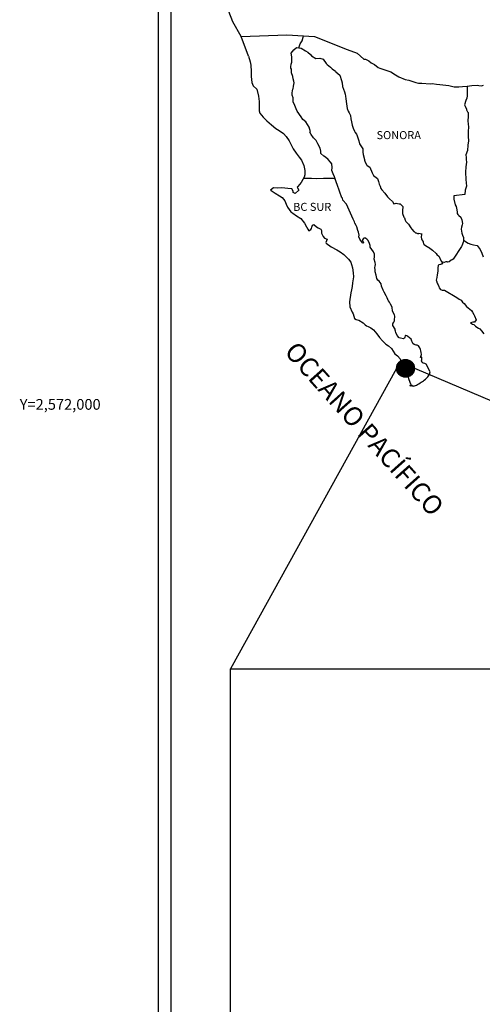
# Model space of a CAD drawing. Units: inches. Extents: x 589907 to 592307, y 2570848 to 2572648.
# Drawn here: x 591843 to 591981, y 2572198 to 2572492 of the extents above; entities that cross this region are included whole.
import ezdxf
from ezdxf.enums import TextEntityAlignment as Align

# ---------------------------------------------------------------- set-up
doc = ezdxf.new("R2010")
doc.units = ezdxf.units.IN
doc.header["$LTSCALE"] = 40
doc.header["$MEASUREMENT"] = 0
doc.linetypes.add('OCULTA1', pattern=[0.15, 0.1, -0.05])
for name, color, linetype in [('CVL_RET_TX', 2, 'Continuous'), ('MARGEN', 7, 'Continuous'), ('Pleamar_Maxima', 10, 'OCULTA1')]:
    doc.layers.add(name, color=color, linetype=linetype)
doc.styles.add('MONOTXT4', font='MONOTXT4.shx')
doc.styles.add('ROMANS', font='romans.shx')
picture_1 = doc.add_image_def('image1.jpg', size_in_pixel=(869, 640))

msp = doc.modelspace()

# ---------------------------------------------------------------- hatches: boundary and pattern name
at = {"layer": 'MARGEN'}
h = msp.add_hatch(dxfattribs=at)
h.set_pattern_fill('ANSI31', scale=0.8, style=0)
h.set_pattern_definition([(45, (210786.36907, 743378.29138), (-0.0707106781187, 0.0707106781187), [])])
edge = h.paths.add_edge_path()
edge.add_arc((591958.13, 2572387.6), 2.65, 0, 360)

# ---------------------------------------------------------------- linework, layer by layer
at = {"layer": 'MARGEN', "color": 7}
for p, q in [((591884.47, 2570943.19, -2.32), (591884.47, 2572540.82, -2.32)), ((591888.27, 2572106.24, -2.32), (591888.27, 2572522.84, -2.32))]:
    msp.add_line(p, q, dxfattribs=at)
at = {"layer": 'MARGEN', "color": 5, "linetype": 'Continuous'}
for p, q in [((591924.82, 2572482.61, -2.32), (591925.65, 2572483.35, -2.32)), ((591925.65, 2572483.35, -2.32), (591927.07, 2572483.06, -2.32)), ((591927.07, 2572483.06, -2.32), (591928.3, 2572482.27, -2.32)), ((591911.3, 2572480.73, -2.32), (591911.79, 2572479, -2.32)), ((591924.04, 2572481.58, -2.32), (591924.82, 2572482.61, -2.32)), ((591924.28, 2572480.49, -2.32), (591924.04, 2572481.58, -2.32)), ((591924.24, 2572478.96, -2.32), (591924.28, 2572480.49, -2.32)), ((591928.3, 2572482.27, -2.32), (591929.03, 2572481.88, -2.32)), ((591929.03, 2572481.88, -2.32), (591929.77, 2572481.19, -2.32)), ((591929.77, 2572481.19, -2.32), (591930.07, 2572480.85, -2.32)), ((591930.07, 2572480.85, -2.32), (591931.39, 2572480.05, -2.32)), ((591931.39, 2572480.05, -2.32), (591932.62, 2572480.11, -2.32)), ((591932.62, 2572480.11, -2.32), (591933.6, 2572479.86, -2.32)), ((591911.79, 2572479, -2.32), (591911.99, 2572478.06, -2.32)), ((591911.99, 2572478.06, -2.32), (591912.09, 2572476.19, -2.32)), ((591923.95, 2572477.53, -2.32), (591924.04, 2572478.32, -2.32)), ((591923.99, 2572477.14, -2.32), (591923.95, 2572477.53, -2.32)), ((591924.14, 2572476.84, -2.32), (591923.99, 2572477.14, -2.32)), ((591924.04, 2572478.32, -2.32), (591924.24, 2572478.96, -2.32)), ((591933.6, 2572479.86, -2.32), (591934.52, 2572478.53, -2.32)), ((591934.52, 2572478.53, -2.32), (591934.77, 2572478.28, -2.32)), ((591934.77, 2572478.28, -2.32), (591935.75, 2572477.44, -2.32)), ((591935.75, 2572477.44, -2.32), (591936.29, 2572476.9, -2.32)), ((591912.09, 2572476.19, -2.32), (591912.09, 2572474.61, -2.32)), ((591912.09, 2572474.61, -2.32), (591912.3, 2572472.88, -2.32)), ((591924.1, 2572475.71, -2.32), (591924.14, 2572476.84, -2.32)), ((591924.54, 2572474.67, -2.32), (591924.1, 2572475.71, -2.32)), ((591924.14, 2572476.84, -2.32), (591924.14, 2572476.84, -2.32)), ((591924.64, 2572473.93, -2.32), (591924.54, 2572474.67, -2.32)), ((591936.29, 2572476.9, -2.32), (591937.23, 2572476.26, -2.32)), ((591937.23, 2572476.26, -2.32), (591937.33, 2572476.02, -2.32)), ((591937.33, 2572476.02, -2.32), (591938.55, 2572475.03, -2.32)), ((591938.55, 2572475.03, -2.32), (591939.05, 2572473.5, -2.32)), ((591912.3, 2572472.88, -2.32), (591912.73, 2572471.84, -2.32)), ((591912.73, 2572471.84, -2.32), (591913.81, 2572470.85, -2.32)), ((591924.88, 2572473.24, -2.32), (591924.64, 2572473.93, -2.32)), ((591924.65, 2572471.02, -2.32), (591924.79, 2572471.75, -2.32)), ((591924.79, 2572471.75, -2.32), (591924.94, 2572472.74, -2.32)), ((591924.94, 2572472.74, -2.32), (591924.88, 2572473.24, -2.32)), ((591939.05, 2572473.5, -2.32), (591939.24, 2572472.76, -2.32)), ((591939.24, 2572472.76, -2.32), (591939.34, 2572471.72, -2.32)), ((591939.34, 2572471.72, -2.32), (591939.93, 2572470.05, -2.32)), ((591913.81, 2572470.85, -2.32), (591914.26, 2572468.78, -2.32)), ((591914.26, 2572468.78, -2.32), (591914.55, 2572467.16, -2.32)), ((591924.3, 2572469.73, -2.32), (591924.4, 2572470.47, -2.32)), ((591924.35, 2572469.04, -2.32), (591924.3, 2572469.73, -2.32)), ((591924.6, 2572468.31, -2.32), (591924.35, 2572469.04, -2.32)), ((591924.4, 2572470.47, -2.32), (591924.59, 2572470.87, -2.32)), ((591924.59, 2572470.87, -2.32), (591924.65, 2572471.02, -2.32)), ((591924.65, 2572467.12, -2.32), (591924.6, 2572468.31, -2.32)), ((591939.93, 2572470.05, -2.32), (591940.18, 2572469.4, -2.32)), ((591940.18, 2572469.4, -2.32), (591940.27, 2572468.81, -2.32)), ((591940.27, 2572468.81, -2.32), (591940.38, 2572468.02, -2.32)), ((591914.51, 2572465.58, -2.32), (591914.46, 2572464.44, -2.32)), ((591914.55, 2572467.16, -2.32), (591914.51, 2572465.58, -2.32)), ((591925.14, 2572465.98, -2.32), (591924.65, 2572467.12, -2.32)), ((591925.49, 2572464.99, -2.32), (591925.14, 2572465.98, -2.32)), ((591940.38, 2572468.02, -2.32), (591940.57, 2572466.49, -2.32)), ((591940.57, 2572466.49, -2.32), (591940.72, 2572465.12, -2.32)), ((591914.46, 2572464.44, -2.32), (591914.71, 2572463.7, -2.32)), ((591914.71, 2572463.7, -2.32), (591915.69, 2572462.52, -2.32)), ((591915.69, 2572462.52, -2.32), (591916.82, 2572461.43, -2.32)), ((591925.88, 2572464.31, -2.32), (591925.49, 2572464.99, -2.32)), ((591927.01, 2572462.63, -2.32), (591925.88, 2572464.31, -2.32)), ((591927.5, 2572461.79, -2.32), (591927.01, 2572462.63, -2.32)), ((591940.72, 2572465.12, -2.32), (591941.06, 2572464.32, -2.32)), ((591941.06, 2572464.32, -2.32), (591941.36, 2572463.83, -2.32)), ((591941.36, 2572463.83, -2.32), (591941.7, 2572463.04, -2.32)), ((591941.7, 2572463.04, -2.32), (591941.86, 2572462, -2.32)), ((591916.82, 2572461.43, -2.32), (591918.14, 2572460.2, -2.32)), ((591918.14, 2572460.2, -2.32), (591919.52, 2572459.17, -2.32)), ((591928.43, 2572461.1, -2.32), (591927.5, 2572461.79, -2.32)), ((591929.46, 2572459.57, -2.32), (591928.43, 2572461.1, -2.32)), ((591929.76, 2572458.19, -2.32), (591929.46, 2572459.57, -2.32)), ((591941.86, 2572462, -2.32), (591942, 2572461.12, -2.32)), ((591942, 2572461.12, -2.32), (591942.2, 2572460.13, -2.32)), ((591942.2, 2572460.13, -2.32), (591942.49, 2572459.29, -2.32)), ((591919.52, 2572459.17, -2.32), (591920.49, 2572458.53, -2.32)), ((591920.49, 2572458.53, -2.32), (591921.72, 2572457.64, -2.32)), ((591921.72, 2572457.64, -2.32), (591922.6, 2572456.76, -2.32)), ((591922.6, 2572456.76, -2.32), (591923.44, 2572455.47, -2.32)), ((591929.61, 2572458.04, -2.32), (591929.76, 2572458.19, -2.32)), ((591929.96, 2572457.4, -2.32), (591929.61, 2572458.04, -2.32)), ((591930.69, 2572456.37, -2.32), (591929.96, 2572457.4, -2.32)), ((591942.49, 2572459.29, -2.32), (591942.88, 2572458.35, -2.32)), ((591942.88, 2572458.35, -2.32), (591943.13, 2572457.91, -2.32)), ((591943.13, 2572457.91, -2.32), (591943.48, 2572457.47, -2.32)), ((591943.48, 2572457.47, -2.32), (591943.67, 2572456.92, -2.32)), ((591943.67, 2572456.92, -2.32), (591943.97, 2572456.08, -2.32)), ((591923.44, 2572455.47, -2.32), (591923.93, 2572454.48, -2.32)), ((591923.93, 2572454.48, -2.32), (591924.63, 2572453.05, -2.32)), ((591931.47, 2572455.58, -2.32), (591930.69, 2572456.37, -2.32)), ((591932.02, 2572454.54, -2.32), (591931.47, 2572455.58, -2.32)), ((591932.7, 2572453.26, -2.32), (591932.02, 2572454.54, -2.32)), ((591943.97, 2572456.08, -2.32), (591944.17, 2572455.45, -2.32)), ((591944.17, 2572455.45, -2.32), (591944.42, 2572454.56, -2.32)), ((591944.42, 2572454.56, -2.32), (591945.4, 2572453.07, -2.32)), ((591924.63, 2572453.05, -2.32), (591925.51, 2572451.77, -2.32)), ((591925.51, 2572451.77, -2.32), (591926.39, 2572450.64, -2.32)), ((591932.9, 2572452.37, -2.32), (591932.7, 2572453.26, -2.32)), ((591932.85, 2572452.23, -2.32), (591932.9, 2572452.37, -2.32)), ((591932.91, 2572451.68, -2.32), (591932.85, 2572452.23, -2.32)), ((591933.74, 2572450.94, -2.32), (591932.91, 2572451.68, -2.32)), ((591934.32, 2572450.59, -2.32), (591933.74, 2572450.94, -2.32)), ((591945.4, 2572453.07, -2.32), (591945.4, 2572452.04, -2.32)), ((591945.4, 2572452.04, -2.32), (591945.5, 2572451.35, -2.32)), ((591945.5, 2572451.35, -2.32), (591945.89, 2572449.87, -2.32)), ((591926.39, 2572450.64, -2.32), (591927.13, 2572449.7, -2.32)), ((591927.13, 2572449.7, -2.32), (591927.86, 2572448.12, -2.32)), ((591927.86, 2572448.12, -2.32), (591928.11, 2572446.64, -2.32)), ((591935.06, 2572449.91, -2.32), (591934.32, 2572450.59, -2.32)), ((591935.75, 2572449.11, -2.32), (591935.06, 2572449.91, -2.32)), ((591936.14, 2572448.58, -2.32), (591935.75, 2572449.11, -2.32)), ((591936.29, 2572447.49, -2.32), (591936.14, 2572448.58, -2.32)), ((591945.89, 2572449.87, -2.32), (591945.89, 2572449.67, -2.32)), ((591945.89, 2572449.67, -2.32), (591946.08, 2572449.08, -2.32)), ((591946.08, 2572449.08, -2.32), (591946.63, 2572448.24, -2.32)), ((591946.63, 2572448.24, -2.32), (591946.72, 2572448.09, -2.32)), ((591946.72, 2572448.09, -2.32), (591947.51, 2572447.6, -2.32)), ((591928.11, 2572445.31, -2.32), (591927.91, 2572444.67, -2.32)), ((591928.11, 2572446.64, -2.32), (591928.11, 2572445.31, -2.32)), ((591936.19, 2572446.6, -2.32), (591936.29, 2572447.49, -2.32)), ((591936.53, 2572445.61, -2.32), (591936.19, 2572446.6, -2.32)), ((591936.98, 2572444.68, -2.32), (591936.53, 2572445.61, -2.32)), ((591947.51, 2572447.6, -2.32), (591948.15, 2572445.88, -2.32)), ((591948.15, 2572445.88, -2.32), (591948.59, 2572445.08, -2.32)), ((591948.59, 2572445.08, -2.32), (591949.77, 2572444.25, -2.32)), ((591927.04, 2572442.99, -2.32), (591926.01, 2572441.85, -2.32)), ((591927.52, 2572443.93, -2.32), (591927.04, 2572442.99, -2.32)), ((591927.91, 2572444.67, -2.32), (591927.52, 2572443.93, -2.32)), ((591937.33, 2572443.54, -2.32), (591936.98, 2572444.68, -2.32)), ((591937.92, 2572441.86, -2.32), (591937.33, 2572443.54, -2.32)), ((591949.77, 2572444.25, -2.32), (591950.12, 2572443.31, -2.32)), ((591950.12, 2572443.31, -2.32), (591950.26, 2572442.52, -2.32)), ((591950.26, 2572442.52, -2.32), (591950.56, 2572441.98, -2.32)), ((591950.56, 2572441.98, -2.32), (591950.8, 2572441.24, -2.32)), ((591918.76, 2572441.45, -2.32), (591917.88, 2572440.76, -2.32)), ((591917.88, 2572440.76, -2.32), (591918.12, 2572440.66, -2.32)), ((591918.12, 2572440.66, -2.32), (591919.3, 2572439.87, -2.32)), ((591919.88, 2572441.35, -2.32), (591918.76, 2572441.45, -2.32)), ((591919.3, 2572439.87, -2.32), (591920.53, 2572439.08, -2.32)), ((591921.31, 2572441.41, -2.32), (591919.88, 2572441.35, -2.32)), ((591920.53, 2572439.08, -2.32), (591921.36, 2572438.59, -2.32)), ((591923.07, 2572441.21, -2.32), (591921.31, 2572441.41, -2.32)), ((591924.2, 2572441.11, -2.32), (591923.07, 2572441.21, -2.32)), ((591924.64, 2572440.47, -2.32), (591924.2, 2572441.11, -2.32)), ((591924.69, 2572440.08, -2.32), (591924.64, 2572440.47, -2.32)), ((591925.23, 2572439.78, -2.32), (591924.69, 2572440.08, -2.32)), ((591926.31, 2572440.77, -2.32), (591925.23, 2572439.78, -2.32)), ((591926.01, 2572441.85, -2.32), (591925.82, 2572441.61, -2.32)), ((591925.82, 2572441.61, -2.32), (591926.31, 2572440.77, -2.32)), ((591938.26, 2572441.03, -2.32), (591937.92, 2572441.86, -2.32)), ((591938.56, 2572440.19, -2.32), (591938.26, 2572441.03, -2.32)), ((591939, 2572438.81, -2.32), (591938.56, 2572440.19, -2.32)), ((591950.8, 2572441.24, -2.32), (591951.05, 2572440.84, -2.32)), ((591951.05, 2572440.84, -2.32), (591951.98, 2572439.81, -2.32)), ((591951.98, 2572439.81, -2.32), (591952.77, 2572438.73, -2.32)), ((591921.36, 2572438.59, -2.32), (591922.19, 2572437.6, -2.32)), ((591922.19, 2572437.6, -2.32), (591922.59, 2572436.57, -2.32)), ((591922.59, 2572436.57, -2.32), (591922.93, 2572435.63, -2.32)), ((591939.05, 2572438.66, -2.32), (591939, 2572438.81, -2.32)), ((591939.34, 2572438.32, -2.32), (591939.05, 2572438.66, -2.32)), ((591939.49, 2572437.72, -2.32), (591939.34, 2572438.32, -2.32)), ((591940.52, 2572436.59, -2.32), (591939.49, 2572437.72, -2.32)), ((591942.54, 2572432.1, -2.32), (591940.52, 2572436.59, -2.32)), ((591952.77, 2572438.73, -2.32), (591953.4, 2572438.13, -2.32)), ((591953.4, 2572438.13, -2.32), (591954.24, 2572437.39, -2.32)), ((591954.24, 2572437.39, -2.32), (591954.63, 2572436.7, -2.32)), ((591954.63, 2572436.7, -2.32), (591955.07, 2572436.8, -2.32)), ((591955.07, 2572436.8, -2.32), (591955.36, 2572436.85, -2.32)), ((591955.36, 2572436.85, -2.32), (591955.71, 2572436.8, -2.32)), ((591955.71, 2572436.8, -2.32), (591956.25, 2572436.7, -2.32)), ((591956.25, 2572436.7, -2.32), (591956.49, 2572436.66, -2.32)), ((591956.49, 2572436.66, -2.32), (591957.33, 2572435.92, -2.32)), ((591922.93, 2572435.63, -2.32), (591923.91, 2572434.3, -2.32)), ((591923.91, 2572434.3, -2.32), (591924.5, 2572433.85, -2.32)), ((591924.5, 2572433.85, -2.32), (591925.63, 2572433.12, -2.32)), ((591925.63, 2572433.12, -2.32), (591926.9, 2572432.28, -2.32)), ((591957.33, 2572435.92, -2.32), (591957.28, 2572434.58, -2.32)), ((591957.28, 2572434.58, -2.32), (591957.28, 2572433.79, -2.32)), ((591957.28, 2572433.79, -2.32), (591957.63, 2572432.7, -2.32)), ((591926.9, 2572432.28, -2.32), (591928.03, 2572430.95, -2.32)), ((591928.03, 2572430.95, -2.32), (591928.62, 2572429.82, -2.32)), ((591930.19, 2572429.67, -2.32), (591930.39, 2572430.31, -2.32)), ((591930.39, 2572430.31, -2.32), (591930.78, 2572430.46, -2.32)), ((591930.78, 2572430.46, -2.32), (591931.62, 2572429.82, -2.32)), ((591942.68, 2572431.66, -2.32), (591942.54, 2572432.1, -2.32)), ((591942.93, 2572431.26, -2.32), (591942.68, 2572431.66, -2.32)), ((591943.07, 2572430.87, -2.32), (591942.93, 2572431.26, -2.32)), ((591943.42, 2572430.18, -2.32), (591943.07, 2572430.87, -2.32)), ((591943.57, 2572429.83, -2.32), (591943.42, 2572430.18, -2.32)), ((591957.63, 2572432.7, -2.32), (591957.78, 2572432.46, -2.32)), ((591957.78, 2572432.46, -2.32), (591958.07, 2572431.77, -2.32)), ((591958.07, 2572431.77, -2.32), (591958.27, 2572431.42, -2.32)), ((591958.27, 2572431.42, -2.32), (591959, 2572430.63, -2.32)), ((591959, 2572430.63, -2.32), (591959.74, 2572429.51, -2.32)), ((591928.62, 2572429.82, -2.32), (591928.97, 2572429.08, -2.32)), ((591928.97, 2572429.08, -2.32), (591929.31, 2572428.63, -2.32)), ((591929.31, 2572428.63, -2.32), (591929.36, 2572428.63, -2.32)), ((591929.36, 2572428.63, -2.32), (591929.95, 2572429.03, -2.32)), ((591929.95, 2572429.03, -2.32), (591930.1, 2572429.28, -2.32)), ((591930.1, 2572429.28, -2.32), (591930.19, 2572429.67, -2.32)), ((591931.62, 2572429.82, -2.32), (591932.11, 2572429.53, -2.32)), ((591932.11, 2572429.53, -2.32), (591932.84, 2572429.08, -2.32)), ((591932.84, 2572429.08, -2.32), (591933.09, 2572428.69, -2.32)), ((591933.09, 2572428.69, -2.32), (591933.09, 2572427.9, -2.32)), ((591933.09, 2572427.9, -2.32), (591933.58, 2572426.96, -2.32)), ((591943.96, 2572428.75, -2.32), (591943.57, 2572429.83, -2.32)), ((591944.16, 2572428.2, -2.32), (591943.96, 2572428.75, -2.32)), ((591944.31, 2572427.32, -2.32), (591944.16, 2572428.2, -2.32)), ((591944.26, 2572426.82, -2.32), (591944.31, 2572427.32, -2.32)), ((591959.74, 2572429.51, -2.32), (591960.03, 2572429.16, -2.32)), ((591960.03, 2572429.16, -2.32), (591960.63, 2572428.46, -2.32)), ((591960.63, 2572428.46, -2.32), (591960.77, 2572428.37, -2.32)), ((591960.77, 2572428.37, -2.32), (591960.77, 2572428.32, -2.32)), ((591960.77, 2572428.32, -2.32), (591960.87, 2572428.22, -2.32)), ((591960.87, 2572428.22, -2.32), (591961.11, 2572428.07, -2.32)), ((591961.11, 2572428.07, -2.32), (591961.26, 2572428.02, -2.32)), ((591961.26, 2572428.02, -2.32), (591961.55, 2572427.97, -2.32)), ((591961.55, 2572427.97, -2.32), (591961.85, 2572427.78, -2.32)), ((591961.9, 2572427.78, -2.32), (591961.85, 2572427.68, -2.32)), ((591961.85, 2572427.78, -2.32), (591961.9, 2572427.78, -2.32)), ((591961.85, 2572427.68, -2.32), (591961.9, 2572427.73, -2.32)), ((591961.9, 2572427.73, -2.32), (591962.04, 2572427.88, -2.32)), ((591962.04, 2572427.88, -2.32), (591962.98, 2572427.73, -2.32)), ((591962.88, 2572427.53, -2.32), (591962.83, 2572426.69, -2.32)), ((591962.98, 2572427.73, -2.32), (591962.88, 2572427.53, -2.32)), ((591933.58, 2572426.96, -2.32), (591933.97, 2572426.47, -2.32)), ((591933.97, 2572426.47, -2.32), (591934.8, 2572426.12, -2.32)), ((591934.8, 2572426.12, -2.32), (591934.41, 2572425.13, -2.32)), ((591934.41, 2572425.13, -2.32), (591934.46, 2572424.94, -2.32)), ((591934.46, 2572424.94, -2.32), (591935.98, 2572423.8, -2.32)), ((591944.5, 2572426.18, -2.32), (591944.26, 2572426.82, -2.32)), ((591945.04, 2572425.39, -2.32), (591944.5, 2572426.18, -2.32)), ((591945.14, 2572425.1, -2.32), (591945.04, 2572425.39, -2.32)), ((591945.24, 2572425, -2.32), (591945.14, 2572425.1, -2.32)), ((591945.49, 2572424.95, -2.32), (591945.24, 2572425, -2.32)), ((591945.49, 2572426.23, -2.32), (591945.29, 2572425.98, -2.32)), ((591945.29, 2572425.98, -2.32), (591945.29, 2572425.78, -2.32)), ((591945.29, 2572425.78, -2.32), (591945.63, 2572425, -2.32)), ((591945.63, 2572426.33, -2.32), (591945.49, 2572426.23, -2.32)), ((591945.63, 2572425, -2.32), (591945.49, 2572424.95, -2.32)), ((591945.49, 2572424.95, -2.32), (591945.49, 2572424.95, -2.32)), ((591945.73, 2572426.43, -2.32), (591945.63, 2572426.33, -2.32)), ((591945.87, 2572426.48, -2.32), (591945.73, 2572426.43, -2.32)), ((591945.98, 2572426.53, -2.32), (591945.87, 2572426.48, -2.32)), ((591946.61, 2572426.13, -2.32), (591945.98, 2572426.53, -2.32)), ((591946.86, 2572425.79, -2.32), (591946.61, 2572426.13, -2.32)), ((591947.3, 2572425.14, -2.32), (591946.86, 2572425.79, -2.32)), ((591947.55, 2572424.21, -2.32), (591947.3, 2572425.14, -2.32)), ((591962.83, 2572426.69, -2.32), (591962.93, 2572426.25, -2.32)), ((591962.93, 2572426.25, -2.32), (591962.98, 2572425.95, -2.32)), ((591962.98, 2572425.95, -2.32), (591963.32, 2572425.51, -2.32)), ((591962.98, 2572425.95, -2.32), (591962.98, 2572425.95, -2.32)), ((591963.32, 2572425.51, -2.32), (591963.37, 2572425.46, -2.32)), ((591963.37, 2572425.46, -2.32), (591963.42, 2572425.26, -2.32)), ((591963.42, 2572425.26, -2.32), (591963.51, 2572424.72, -2.32)), ((591963.51, 2572424.72, -2.32), (591963.72, 2572424.57, -2.32)), ((591963.72, 2572424.57, -2.32), (591964.69, 2572423.88, -2.32)), ((591935.98, 2572423.8, -2.32), (591937.65, 2572422.92, -2.32)), ((591937.65, 2572422.92, -2.32), (591938.68, 2572422.32, -2.32)), ((591938.68, 2572422.32, -2.32), (591939.71, 2572421.54, -2.32)), ((591939.71, 2572421.54, -2.32), (591940.25, 2572421.09, -2.32)), ((591947.64, 2572423.77, -2.32), (591947.55, 2572424.21, -2.32)), ((591948.58, 2572422.34, -2.32), (591947.64, 2572423.77, -2.32)), ((591948.87, 2572421.69, -2.32), (591948.58, 2572422.34, -2.32)), ((591948.87, 2572420.86, -2.32), (591948.87, 2572421.69, -2.32)), ((591964.69, 2572423.88, -2.32), (591964.99, 2572423.78, -2.32)), ((591964.99, 2572423.78, -2.32), (591965.82, 2572423.19, -2.32)), ((591965.82, 2572423.19, -2.32), (591966.22, 2572422.85, -2.32)), ((591966.22, 2572422.85, -2.32), (591967.24, 2572421.81, -2.32)), ((591967.24, 2572421.81, -2.32), (591967.49, 2572421.52, -2.32)), ((591967.49, 2572421.52, -2.32), (591968.13, 2572420.92, -2.32)), ((591940.25, 2572421.09, -2.32), (591941.18, 2572420.21, -2.32)), ((591941.18, 2572420.21, -2.32), (591941.82, 2572419.32, -2.32)), ((591941.82, 2572419.32, -2.32), (591942.06, 2572418.58, -2.32)), ((591942.06, 2572418.58, -2.32), (591942.36, 2572417.59, -2.32)), ((591948.83, 2572420.17, -2.32), (591948.87, 2572420.86, -2.32)), ((591949.07, 2572419.18, -2.32), (591948.83, 2572420.17, -2.32)), ((591949.17, 2572418.53, -2.32), (591949.07, 2572419.18, -2.32)), ((591949.12, 2572418.04, -2.32), (591949.17, 2572418.53, -2.32)), ((591968.08, 2572418.46, -2.32), (591967.89, 2572418.31, -2.32)), ((591968.52, 2572418.55, -2.32), (591968.08, 2572418.46, -2.32)), ((591968.13, 2572420.92, -2.32), (591968.43, 2572420.19, -2.32)), ((591968.43, 2572420.19, -2.32), (591968.86, 2572419.45, -2.32)), ((591968.77, 2572418.71, -2.32), (591968.52, 2572418.55, -2.32)), ((591968.92, 2572418.71, -2.32), (591968.77, 2572418.71, -2.32)), ((591968.86, 2572419.45, -2.32), (591969.16, 2572419, -2.32)), ((591969.16, 2572418.9, -2.32), (591968.92, 2572418.71, -2.32)), ((591969.16, 2572419, -2.32), (591969.16, 2572418.9, -2.32)), ((591942.36, 2572417.59, -2.32), (591942.56, 2572416.11, -2.32)), ((591942.56, 2572416.11, -2.32), (591942.66, 2572414.88, -2.32)), ((591948.98, 2572417.65, -2.32), (591949.12, 2572418.04, -2.32)), ((591949.07, 2572417.01, -2.32), (591948.98, 2572417.65, -2.32)), ((591949.13, 2572416.36, -2.32), (591949.07, 2572417.01, -2.32)), ((591949.37, 2572415.38, -2.32), (591949.13, 2572416.36, -2.32)), ((591967.55, 2572415.49, -2.32), (591967.5, 2572414.65, -2.32)), ((591967.74, 2572416.63, -2.32), (591967.55, 2572415.49, -2.32)), ((591967.79, 2572417.62, -2.32), (591967.74, 2572416.63, -2.32)), ((591967.89, 2572418.31, -2.32), (591967.79, 2572417.62, -2.32)), ((591942.32, 2572413.06, -2.32), (591942.27, 2572411.97, -2.32)), ((591942.66, 2572414.88, -2.32), (591942.32, 2572413.06, -2.32)), ((591949.57, 2572414.44, -2.32), (591949.37, 2572415.38, -2.32)), ((591949.86, 2572413.95, -2.32), (591949.57, 2572414.44, -2.32)), ((591950.26, 2572413.65, -2.32), (591949.86, 2572413.95, -2.32)), ((591950.85, 2572412.81, -2.32), (591950.26, 2572413.65, -2.32)), ((591951, 2572412.07, -2.32), (591950.85, 2572412.81, -2.32)), ((591967.5, 2572414.65, -2.32), (591967.31, 2572413.92, -2.32)), ((591967.31, 2572413.92, -2.32), (591967.35, 2572413.71, -2.32)), ((591967.35, 2572413.71, -2.32), (591967.6, 2572413.03, -2.32)), ((591967.6, 2572413.03, -2.32), (591967.7, 2572412.83, -2.32)), ((591967.7, 2572412.83, -2.32), (591967.9, 2572412.48, -2.32)), ((591941.88, 2572410.09, -2.32), (591941.4, 2572407.47, -2.32)), ((591942.02, 2572411.03, -2.32), (591941.88, 2572410.09, -2.32)), ((591942.27, 2572411.97, -2.32), (591942.02, 2572411.03, -2.32)), ((591951.49, 2572410.94, -2.32), (591951, 2572412.07, -2.32)), ((591951.78, 2572410.29, -2.32), (591951.49, 2572410.94, -2.32)), ((591952.37, 2572409.27, -2.32), (591951.78, 2572410.29, -2.32)), ((591967.9, 2572412.48, -2.32), (591968.04, 2572412.04, -2.32)), ((591968.04, 2572412.04, -2.32), (591968.15, 2572411.6, -2.32)), ((591968.15, 2572411.6, -2.32), (591968.53, 2572411.15, -2.32)), ((591968.53, 2572411.15, -2.32), (591969.08, 2572410.9, -2.32)), ((591969.08, 2572410.9, -2.32), (591969.76, 2572410.9, -2.32)), ((591969.76, 2572410.9, -2.32), (591973.44, 2572408.74, -2.32)), ((591941.4, 2572407.47, -2.32), (591941.55, 2572405.99, -2.32)), ((591952.62, 2572408.62, -2.32), (591952.37, 2572409.27, -2.32)), ((591952.86, 2572408.13, -2.32), (591952.62, 2572408.62, -2.32)), ((591952.96, 2572407.88, -2.32), (591952.86, 2572408.13, -2.32)), ((591953.06, 2572407.73, -2.32), (591952.96, 2572407.88, -2.32)), ((591953.4, 2572407.34, -2.32), (591953.06, 2572407.73, -2.32)), ((591953.06, 2572407.73, -2.32), (591953.06, 2572407.73, -2.32)), ((591953.7, 2572406.79, -2.32), (591953.4, 2572407.34, -2.32)), ((591954.14, 2572405.81, -2.32), (591953.7, 2572406.79, -2.32)), ((591973.44, 2572408.74, -2.32), (591974.13, 2572408.24, -2.32)), ((591974.13, 2572408.24, -2.32), (591974.71, 2572407.9, -2.32)), ((591974.71, 2572407.9, -2.32), (591975.15, 2572407.31, -2.32)), ((591975.15, 2572407.31, -2.32), (591975.64, 2572406.92, -2.32)), ((591975.64, 2572406.92, -2.32), (591976.28, 2572406.08, -2.32)), ((591941.55, 2572405.99, -2.32), (591942.23, 2572404.32, -2.32)), ((591942.23, 2572404.32, -2.32), (591942.53, 2572403.82, -2.32)), ((591942.53, 2572403.82, -2.32), (591942.97, 2572402.44, -2.32)), ((591954.29, 2572404.63, -2.32), (591954.14, 2572405.81, -2.32)), ((591954.83, 2572403.59, -2.32), (591954.29, 2572404.63, -2.32)), ((591976.28, 2572406.08, -2.32), (591977.32, 2572405.29, -2.32)), ((591977.32, 2572405.29, -2.32), (591977.75, 2572404.9, -2.32)), ((591977.75, 2572404.9, -2.32), (591978.1, 2572404.35, -2.32)), ((591978.1, 2572404.35, -2.32), (591978.49, 2572403.66, -2.32)), ((591942.97, 2572402.44, -2.32), (591943.42, 2572402.2, -2.32)), ((591943.42, 2572402.2, -2.32), (591944.2, 2572401.95, -2.32)), ((591944.2, 2572401.95, -2.32), (591945.47, 2572401.21, -2.32)), ((591945.47, 2572401.21, -2.32), (591946.06, 2572400.62, -2.32)), ((591954.34, 2572400.87, -2.32), (591954.39, 2572400.93, -2.32)), ((591954.34, 2572400.43, -2.32), (591954.34, 2572400.87, -2.32)), ((591954.39, 2572400.93, -2.32), (591954.44, 2572401.03, -2.32)), ((591954.44, 2572401.03, -2.32), (591954.68, 2572401.37, -2.32)), ((591954.68, 2572401.37, -2.32), (591954.83, 2572401.81, -2.32)), ((591954.93, 2572403.2, -2.32), (591954.83, 2572403.59, -2.32)), ((591954.83, 2572401.81, -2.32), (591954.88, 2572402.26, -2.32)), ((591954.88, 2572402.26, -2.32), (591954.93, 2572402.89, -2.32)), ((591954.93, 2572402.89, -2.32), (591954.93, 2572403.2, -2.32)), ((591978.16, 2572401.39, -2.32), (591977.52, 2572401.19, -2.32)), ((591977.52, 2572401.19, -2.32), (591978.1, 2572400.8, -2.32)), ((591978.1, 2572400.8, -2.32), (591978.45, 2572400.65, -2.32)), ((591978.45, 2572401.39, -2.32), (591978.16, 2572401.39, -2.32)), ((591978.64, 2572401.39, -2.32), (591978.45, 2572401.39, -2.32)), ((591978.49, 2572403.66, -2.32), (591978.69, 2572403.22, -2.32)), ((591978.74, 2572401.39, -2.32), (591978.64, 2572401.39, -2.32)), ((591978.69, 2572403.22, -2.32), (591979.18, 2572402.03, -2.32)), ((591979.18, 2572402.03, -2.32), (591978.74, 2572401.39, -2.32)), ((591979.18, 2572402.03, -2.32), (591979.18, 2572402.03, -2.32)), ((591946.06, 2572400.62, -2.32), (591946.51, 2572400.27, -2.32)), ((591946.51, 2572400.27, -2.32), (591947, 2572400.08, -2.32)), ((591947, 2572400.08, -2.32), (591947.83, 2572399.64, -2.32)), ((591947, 2572400.08, -2.32), (591947, 2572400.08, -2.32)), ((591947.83, 2572399.64, -2.32), (591948.61, 2572399.04, -2.32)), ((591948.61, 2572399.04, -2.32), (591949.59, 2572397.86, -2.32)), ((591949.59, 2572397.86, -2.32), (591950.38, 2572396.77, -2.32)), ((591955.03, 2572399.3, -2.32), (591954.34, 2572400.43, -2.32)), ((591955.03, 2572398.95, -2.32), (591955.03, 2572399.3, -2.32)), ((591955.18, 2572398.65, -2.32), (591955.03, 2572398.95, -2.32)), ((591955.28, 2572398.26, -2.32), (591955.18, 2572398.65, -2.32)), ((591955.67, 2572397.37, -2.32), (591955.28, 2572398.26, -2.32)), ((591978.45, 2572400.65, -2.32), (591979.04, 2572400.21, -2.32)), ((591979.04, 2572400.21, -2.32), (591979.43, 2572399.86, -2.32)), ((591979.43, 2572399.86, -2.32), (591979.87, 2572399.57, -2.32)), ((591979.87, 2572399.57, -2.32), (591980.26, 2572399.37, -2.32)), ((591980.26, 2572399.37, -2.32), (591980.81, 2572398.83, -2.32)), ((591980.81, 2572398.83, -2.32), (591981.49, 2572397.94, -2.32)), ((591950.38, 2572396.77, -2.32), (591951.26, 2572395.78, -2.32)), ((591951.26, 2572395.78, -2.32), (591952.29, 2572394.8, -2.32)), ((591956.21, 2572396.69, -2.32), (591955.67, 2572397.37, -2.32)), ((591956.65, 2572396.58, -2.32), (591956.21, 2572396.69, -2.32)), ((591957.49, 2572396.44, -2.32), (591956.65, 2572396.58, -2.32)), ((591957.78, 2572396.58, -2.32), (591957.49, 2572396.44, -2.32)), ((591957.82, 2572396.63, -2.32), (591957.78, 2572396.58, -2.32)), ((591957.92, 2572396.88, -2.32), (591957.82, 2572396.63, -2.32)), ((591958.02, 2572397.28, -2.32), (591957.92, 2572396.88, -2.32)), ((591958.17, 2572397.38, -2.32), (591958.02, 2572397.28, -2.32)), ((591958.27, 2572397.38, -2.32), (591958.17, 2572397.38, -2.32)), ((591958.52, 2572397.32, -2.32), (591958.27, 2572397.38, -2.32)), ((591958.56, 2572397.28, -2.32), (591958.52, 2572397.32, -2.32)), ((591958.81, 2572397.18, -2.32), (591958.56, 2572397.28, -2.32)), ((591958.86, 2572397.13, -2.32), (591958.81, 2572397.18, -2.32)), ((591959.79, 2572396.29, -2.32), (591958.86, 2572397.13, -2.32)), ((591960.03, 2572395.75, -2.32), (591959.79, 2572396.29, -2.32)), ((591960.18, 2572395.35, -2.32), (591960.03, 2572395.75, -2.32)), ((591960.33, 2572395.06, -2.32), (591960.18, 2572395.35, -2.32)), ((591960.67, 2572394.76, -2.32), (591960.33, 2572395.06, -2.32)), ((591952.29, 2572394.8, -2.32), (591953.03, 2572394.36, -2.32)), ((591953.03, 2572394.36, -2.32), (591953.91, 2572393.52, -2.32)), ((591953.91, 2572393.52, -2.32), (591954.99, 2572391.89, -2.32)), ((591961.26, 2572394.47, -2.32), (591960.67, 2572394.76, -2.32)), ((591961.6, 2572394.51, -2.32), (591961.26, 2572394.47, -2.32)), ((591962, 2572394.27, -2.32), (591961.6, 2572394.51, -2.32)), ((591962.24, 2572394.02, -2.32), (591962, 2572394.27, -2.32)), ((591962.44, 2572393.68, -2.32), (591962.24, 2572394.02, -2.32)), ((591962.59, 2572393.24, -2.32), (591962.44, 2572393.68, -2.32)), ((591962.68, 2572392.84, -2.32), (591962.59, 2572393.24, -2.32)), ((591962.78, 2572392.34, -2.32), (591962.68, 2572392.84, -2.32)), ((591962.93, 2572391.71, -2.32), (591962.78, 2572392.34, -2.32)), ((591954.99, 2572391.89, -2.32), (591955.78, 2572391.3, -2.32)), ((591955.78, 2572391.3, -2.32), (591956.51, 2572390.46, -2.32)), ((591956.51, 2572390.46, -2.32), (591956.81, 2572389.77, -2.32)), ((591956.81, 2572389.77, -2.32), (591957.4, 2572388.79, -2.32)), ((591962.63, 2572390.87, -2.32), (591962.93, 2572391.71, -2.32)), ((591963.03, 2572390.91, -2.32), (591962.63, 2572390.87, -2.32)), ((591962.88, 2572389.88, -2.32), (591962.98, 2572390.17, -2.32)), ((591963.08, 2572389.39, -2.32), (591962.88, 2572389.88, -2.32)), ((591962.98, 2572390.17, -2.32), (591963.03, 2572390.47, -2.32)), ((591963.03, 2572390.47, -2.32), (591963.03, 2572390.91, -2.32)), ((591963.37, 2572389.14, -2.32), (591963.08, 2572389.39, -2.32)), ((591963.86, 2572389.04, -2.32), (591963.37, 2572389.14, -2.32)), ((591964.26, 2572388.89, -2.32), (591963.86, 2572389.04, -2.32)), ((591957.4, 2572388.79, -2.32), (591957.84, 2572388.3, -2.32)), ((591957.84, 2572388.3, -2.32), (591958.13, 2572387.6, -2.32)), ((591958.13, 2572387.6, -2.32), (591958.53, 2572386.81, -2.32)), ((591958.53, 2572386.81, -2.32), (591958.72, 2572385.97, -2.32)), ((591965.44, 2572386.52, -2.32), (591964.26, 2572388.89, -2.32)), ((591965.34, 2572385.93, -2.32), (591965.39, 2572386.23, -2.32)), ((591965.39, 2572386.23, -2.32), (591965.44, 2572386.52, -2.32)), ((591958.72, 2572385.97, -2.32), (591958.97, 2572384.6, -2.32)), ((591958.97, 2572384.6, -2.32), (591959.42, 2572383.46, -2.32)), ((591959.42, 2572383.46, -2.32), (591959.71, 2572382.77, -2.32)), ((591962.11, 2572383.02, -2.32), (591962.45, 2572383.27, -2.32)), ((591962.45, 2572383.27, -2.32), (591962.8, 2572383.51, -2.32)), ((591962.8, 2572383.51, -2.32), (591963.19, 2572383.71, -2.32)), ((591963.19, 2572383.71, -2.32), (591963.48, 2572383.91, -2.32)), ((591963.48, 2572383.91, -2.32), (591963.72, 2572384.11, -2.32)), ((591963.72, 2572384.11, -2.32), (591964.12, 2572384.4, -2.32)), ((591964.12, 2572384.4, -2.32), (591964.75, 2572385.05, -2.32)), ((591964.75, 2572385.05, -2.32), (591965, 2572385.34, -2.32)), ((591965, 2572385.34, -2.32), (591965.34, 2572385.93, -2.32)), ((591959.42, 2572382.53, -2.32), (591959.61, 2572382.43, -2.32)), ((591959.95, 2572382.28, -2.32), (591959.42, 2572382.53, -2.32)), ((591959.61, 2572382.43, -2.32), (591959.76, 2572382.53, -2.32)), ((591959.71, 2572382.77, -2.32), (591959.95, 2572382.28, -2.32)), ((591959.76, 2572382.53, -2.32), (591960.01, 2572382.57, -2.32)), ((591960.01, 2572382.57, -2.32), (591960.4, 2572382.23, -2.32)), ((591960.4, 2572382.23, -2.32), (591960.59, 2572382.38, -2.32)), ((591960.59, 2572382.38, -2.32), (591960.84, 2572382.43, -2.32)), ((591960.84, 2572382.43, -2.32), (591961.13, 2572382.48, -2.32)), ((591961.13, 2572382.48, -2.32), (591961.38, 2572382.62, -2.32)), ((591961.38, 2572382.62, -2.32), (591961.67, 2572382.78, -2.32)), ((591961.67, 2572382.78, -2.32), (591961.87, 2572382.92, -2.32)), ((591961.87, 2572382.92, -2.32), (591962.11, 2572383.02, -2.32))]:
    msp.add_line(p, q, dxfattribs=at)
at = {"layer": 'MARGEN'}
for p, q in [((591955.49, 2572387.57, -2.32), (591906, 2572297.92)), ((591960.78, 2572387.64, -2.32), (592171.38, 2572297.92))]:
    msp.add_line(p, q, dxfattribs=at)
at = {"layer": 'MARGEN', "color": 7, "linetype": 'Continuous', "elevation": -2.32}
for points in [[(591909.11, 2572486.62), (591906.64, 2572491.01), (591905.48, 2572494.02), (591890.97, 2572515.8)], [(591911.3, 2572480.73), (591909.11, 2572486.62), (591922.73, 2572487.1), (591931, 2572486.62), (591940.72, 2572482.73), (591943.74, 2572481.6)], [(591926.31, 2572483.23), (591926.77, 2572484.35), (591927.3, 2572485.34), (591927.63, 2572486.4), (591927.7, 2572486.79)], [(591943.74, 2572481.6), (591945.75, 2572479.87), (591946.24, 2572479.87), (591947.17, 2572479.28), (591947.86, 2572478.74), (591948.89, 2572478.25), (591950.01, 2572477.36), (591950.46, 2572477.12), (591951.92, 2572476.62), (591953.79, 2572476.08), (591955.16, 2572475.2), (591956.14, 2572474.6), (591958, 2572473.76), (591959.09, 2572473.52), (591961.19, 2572472.83), (591962.03, 2572472.68), (591963, 2572472.63), (591965.46, 2572472.49), (591966.09, 2572472.59), (591967.32, 2572472.39), (591968.35, 2572472.29), (591971.04, 2572471.95), (591972.66, 2572471.61), (591974.03, 2572471.56), (591975.15, 2572471.71), (591976.52, 2572471.81), (591977.9, 2572472.01), (591979.62, 2572472.06), (591979.96, 2572472.01), (591980.75, 2572471.92), (591981.33, 2572472.11)], [(591976.48, 2572471.8), (591976.5, 2572468.86), (591976.4, 2572468.17), (591976.1, 2572467.53), (591975.76, 2572466.24), (591975.96, 2572465.8), (591976.26, 2572464.87), (591976.35, 2572464.72), (591976.65, 2572464.07), (591976.79, 2572463.88), (591976.79, 2572463.24), (591976.79, 2572462.74), (591976.75, 2572461.46), (591976.79, 2572460.48), (591976.89, 2572459.69), (591976.85, 2572458.21), (591976.85, 2572456.74), (591976.9, 2572455.45), (591976.71, 2572454.22), (591976.56, 2572452.59), (591976.07, 2572451.26), (591976.21, 2572450.52), (591976.21, 2572449.93), (591976.26, 2572449.14), (591976.12, 2572447.71), (591975.97, 2572446.13), (591976.07, 2572443.91), (591976.27, 2572441.94), (591975.88, 2572440.76), (591975.83, 2572439.48), (591972.54, 2572439.04), (591972.54, 2572438.05), (591972.94, 2572436.33), (591973.18, 2572435.88), (591973.38, 2572434.85), (591973.53, 2572434.16), (591973.57, 2572433.77), (591973.68, 2572433.46), (591974.07, 2572433.22), (591974.61, 2572432.68), (591974.7, 2572432.38), (591974.95, 2572431.89), (591975.1, 2572430.8), (591975, 2572430.41), (591974.8, 2572429.72), (591974.76, 2572429.08), (591974.95, 2572427.89), (591975.15, 2572427.3), (591975.4, 2572426.66), (591975.44, 2572426.22), (591975.4, 2572425.63), (591975.35, 2572425.28), (591975.15, 2572424.64), (591974.96, 2572424.1), (591974.86, 2572423.95), (591972.31, 2572420.21), (591972.02, 2572420.01), (591971.77, 2572419.82), (591971.18, 2572419.42), (591970.74, 2572419.27), (591970.54, 2572419.37), (591970.15, 2572419.37), (591969.66, 2572419.22), (591968.96, 2572419.3)], [(591927.78, 2572444.32), (591929.1, 2572444.32), (591930.13, 2572444.32), (591931.6, 2572444.18), (591933.66, 2572444.32), (591935.42, 2572444.32), (591936.52, 2572444.3), (591937.14, 2572444.16)], [(591975.42, 2572425.83), (591976.82, 2572424.94), (591977.61, 2572424.69), (591978.35, 2572424.49), (591979.52, 2572424.29), (591980.36, 2572423.01), (591980.9, 2572421.97), (591981.3, 2572420.84)]]:
    msp.add_lwpolyline(points, dxfattribs=at)
at = {"layer": 'MARGEN', "color": 7}
msp.add_circle((591958.13, 2572387.6, -2.32), 2.65, dxfattribs=at)
at = {"layer": 'Pleamar_Maxima', "color": 7, "linetype": 'ByBlock'}
msp.add_lwpolyline([(591906, 2572297.92), (592171.29, 2572297.92), (592171.29, 2572102.54), (591906, 2572102.54)], close=True, dxfattribs=at)

# ---------------------------------------------------------------- texts
at = {"layer": 'CVL_RET_TX', "color": 7, "style": 'MONOTXT4'}
msp.add_text('Y=2,572,000', height=3.2, dxfattribs=at).set_placement((591867.26, 2572376.85, -2.32), align=Align.MIDDLE_RIGHT)
at = {"layer": 'MARGEN', "color": 7, "style": 'ROMANS'}
for s, p in [('SONORA', (591949.49, 2572455.97, -2.32)), ('BC SUR', (591924.64, 2572434.57, -2.32))]:
    msp.add_text(s, height=2.4, dxfattribs=at).set_placement(p)
at = {"layer": 'MARGEN', "color": 7, "insert": (591947.97, 2572371.44, -2.32), "char_height": 5.6, "width": 87.9267, "attachment_point": 2, "rotation": 311.7786, "style": 'ROMANS'}
msp.add_mtext('\\fArial|b0|i0|c0|p34;OCEANO PACÍFICO', dxfattribs=at)

# ---------------------------------------------------------------- referenced raster images: frames only (the image files are external)
at = {"layer": 'MARGEN'}
image = msp.add_image(picture_1, insert=(591906, 2572102.54), size_in_units=(265.29, 195.38), dxfattribs=at)
image.dxf.flags = 7

doc.saveas('drawing.dxf')
